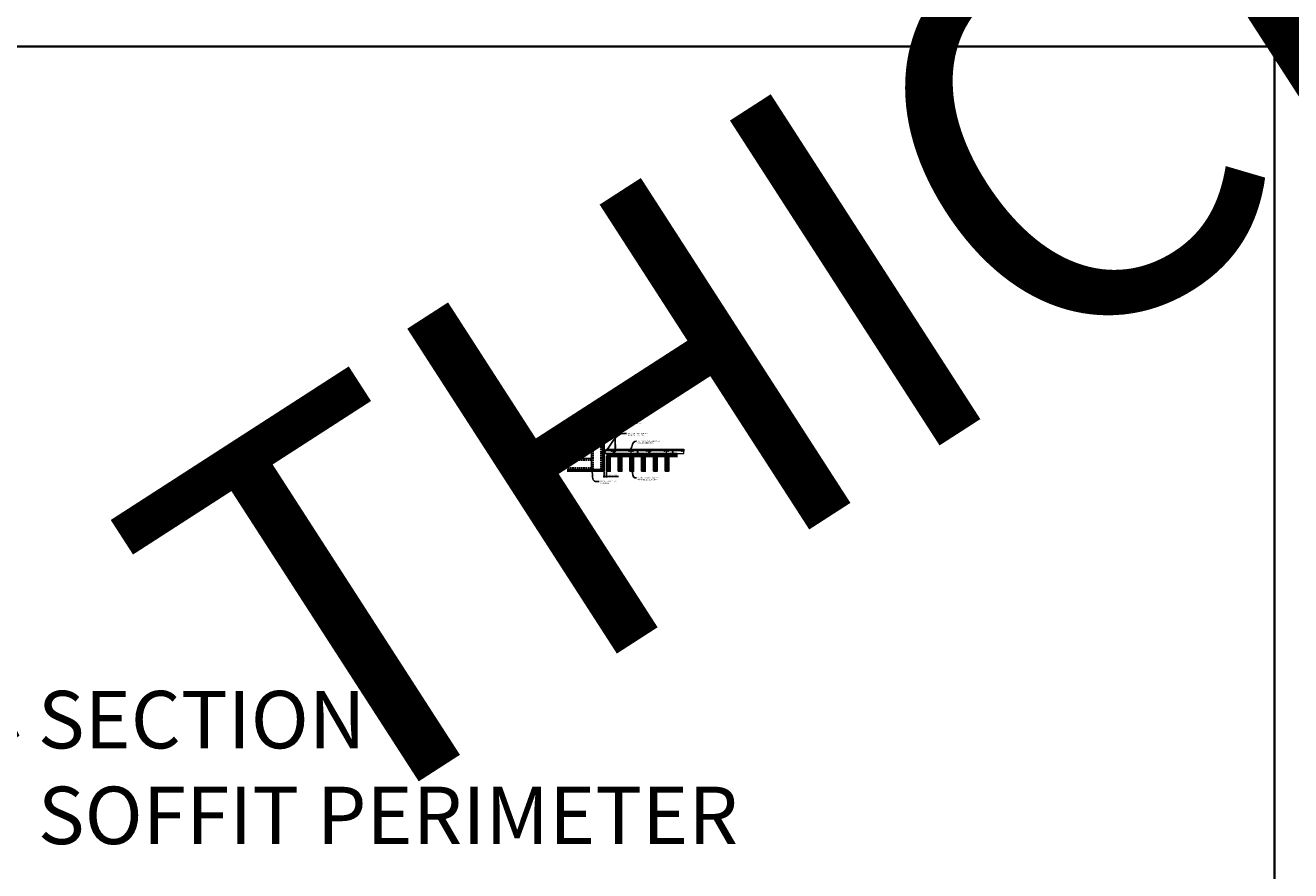
# Model space of a CAD drawing. Units: inches. Extents: x 0 to 1728, y 0 to 1159.
# Drawn here: x 438 to 870, y 295 to 583 of the extents above; entities that cross this region are included whole.
import ezdxf
from ezdxf import colors
from ezdxf.entities.mleader import LeaderData, LeaderLine
from ezdxf.enums import TextEntityAlignment as Align
from ezdxf.math import Vec2, Vec3

# ---------------------------------------------------------------- set-up
doc = ezdxf.new("R2010")
doc.units = ezdxf.units.IN
doc.header["$MEASUREMENT"] = 0
doc.header["$PDMODE"] = 3
doc.header["$PDSIZE"] = 0.15625
doc.linetypes.add('HIDDEN', pattern=[0.375, 0.25, -0.125])
doc.layers.get('0').update_dxf_attribs({"lineweight": 25})
for name, color, linetype, lineweight in [('A-WALL', 7, 'Continuous', 25), ('Z-ANNO-DIMS', 1, 'Continuous', 25), ('Z-ANNO-NOTE', 7, 'Continuous', 35), ('Z-CLNG-SCRIM', 2, 'Continuous', 50), ('Z-CLNG-SUSP', 3, 'Continuous', 18), ('Z-CLNG-TEES', 3, 'Continuous', 18), ('Z-CLNG-WOOD', 5, 'Continuous', 25), ('Z-CLNG-WOOD-PATT', 2, 'Continuous', 15)]:
    doc.layers.add(name, color=color, linetype=linetype, lineweight=lineweight)
doc.layers.add('Z-ANNO-NPLT', color=252, linetype='Continuous', lineweight=35, plot=False)
doc.layers.add('Z-ANNO-RDME', color=252, linetype='Continuous', lineweight=35, plot=False)
doc.styles.add('1-4', font='arial.ttf', dxfattribs={"height": 0.375})
doc.styles.get("Standard").update_dxf_attribs({"font": 'arial.ttf', "height": 0.09375})
doc.dimstyles.new('1-4', dxfattribs={"dimscale": 4, "dimtxt": 0.09375, "dimasz": 0.125, "dimexe": 0.09375, "dimexo": 0.0625, "dimgap": 0.0625, "dimtad": 1, "dimtoh": 1, "dimdec": 5, "dimzin": 3, "dimdsep": 46, "dimlunit": 5, "dimtxsty": '1-4', "dimblk": 'ARCHTICK', "dimcen": 0, "dimdle": 0.09375, "dimclrd": 256, "dimclre": 256, "dimclrt": 256, "dimadec": 1, "dimazin": 0, "dimtfac": 1, "dimtdec": 5, "dimtofl": 0, "dimtmove": 0, "dimatfit": 3, "dimfxl": 0.09375, "dimfrac": 2, "dimtolj": 1, "dimtzin": 0, "dimlwd": -1, "dimlwe": -1, "dimarcsym": 0})

# ---------------------------------------------------------------- blocks, each defined once
blk = doc.blocks.new('_ARCHTICK')
at = {"color": 0, "linetype": 'ByBlock', "const_width": 0.15}
blk.add_lwpolyline([(-0.5, -0.5), (0.5, 0.5)], dxfattribs=at)
blk = doc.blocks.new('*D15')
at = {"layer": 'Defpoints', "color": 0, "transparency": 16777216}
for p in [(635.25, 431.03), (636, 431.03), (636, 429.25)]:
    blk.add_point(p, dxfattribs=at)
at = {"layer": 'Z-ANNO-DIMS', "transparency": 16777216}
for p, q in [((634.88, 429.25), (636, 429.25)), ((635.25, 430.78), (635.25, 428.88)), ((636, 430.78), (636, 428.88)), ((636, 429.25), (640.09, 429.25))]:
    blk.add_line(p, q, dxfattribs=at)
at = {"layer": 'Z-ANNO-DIMS', "transparency": 16777216, "xscale": 0.5, "yscale": 0.5, "zscale": 0.5, "rotation": 180}
blk.add_blockref('_ARCHTICK', (635.25, 429.25), dxfattribs=at)
at = {"layer": 'Z-ANNO-DIMS', "transparency": 16777216, "xscale": 0.5, "yscale": 0.5, "zscale": 0.5}
blk.add_blockref('_ARCHTICK', (636, 429.25), dxfattribs=at)
at = {"layer": 'Z-ANNO-DIMS', "transparency": 16777216, "insert": (638.29, 429.7), "char_height": 0.375, "attachment_point": 5, "style": '1-4'}
blk.add_mtext('\\A1;3/4" REVEAL', dxfattribs=at)

msp = doc.modelspace()

# ---------------------------------------------------------------- hatches: boundary and pattern name
at = {"layer": 'A-WALL', "lineweight": 15}
h = msp.add_hatch(dxfattribs=at)
h.set_pattern_fill('AR-SAND', color=256, scale=0.333, style=0)
h.set_pattern_definition([(37.5, (634.65625, 424.6423), (-0.020977, 0.641632), [0, -0.50616, 0, -0.5661, 0, -0.541125]), (7.5, (634.65625, 424.6423), (0.589336, 0.939775), [0, -0.27306, 0, -0.45621, 0, -0.174825]), (327.5, (634.24666, 424.6423), (1.03701, 0.001884), [0, -0.1665, 0, -0.5994, 0, -0.78255]), (317.5, (634.2467, 424.6423), (1.00104, 0.292266), [0, -0.08325, 0, -0.39294, 0, -0.44955])])
h.paths.add_polyline_path([(635.21875, 443.20481), (634.65625, 443.20481), (634.65625, 431.059031), (635.21875, 431.059031)])
h = msp.add_hatch(dxfattribs=at)
h.set_pattern_fill('AR-SAND', color=256, scale=0.333, angle=90, style=0)
h.set_pattern_definition([(127.5, (641.0105, 431.05903), (-0.641632, -0.020977), [0, -0.50616, 0, -0.5661, 0, -0.541125]), (97.5, (641.0105, 431.059), (-0.939775, 0.589336), [0, -0.27306, 0, -0.45621, 0, -0.174825]), (57.5, (641.0105, 430.64944), (-0.001884, 1.03701), [0, -0.1665, 0, -0.5994, 0, -0.78255]), (47.5, (641.0105, 430.6494), (-0.292266, 1.00104), [0, -0.08325, 0, -0.39294, 0, -0.44955])])
h.paths.add_polyline_path([(622.447971, 431.621531), (622.447971, 431.059031), (634.59375, 431.059031), (634.59375, 431.621531)])
at = {"layer": 'Z-CLNG-WOOD-PATT'}
h = msp.add_hatch(dxfattribs=at)
h.set_pattern_fill('ENDGRAIN', color=256, scale=1.75, angle=90, pattern_type=2)
h.set_pattern_definition([(90, (-400.1047, -556.9853), (-1.75, 1.75), [0.0875, -1.6625]), (90, (-400.2797, -558.2103), (-1.75, 1.75), [0.175, -1.575]), (90, (-400.3672, -557.0728), (-1.75, 1.75), [0.0875, -1.6625]), (90, (-400.5422, -558.1228), (-1.75, 1.75), [0.0875, -1.6625]), (90, (-400.6297, -557.0728), (-1.75, 1.75), [0.0875, -1.6625]), (90, (-400.7172, -558.0353), (-1.75, 1.75), [0.0875, -1.6625]), (90, (-400.8047, -557.0728), (-1.75, 1.75), [0.0875, -1.6625]), (90, (-400.9797, -558.0353), (-1.75, 1.75), [0.0875, -0.9625, 0.0875, -0.6125]), (90, (-401.1547, -558.0353), (-1.75, 1.75), [0.175, -0.875, 0.0875, -0.6125]), (90, (-401.4172, -558.1228), (-1.75, 1.75), [0.0875, -0.2625, 0.0875, -0.7, 0.0875, -0.525]), (90, (-401.5922, -558.2103), (-1.75, 1.75), [0.0875, -0.35, 0.175, -1.1375]), (90, (-401.6797, -557.0728), (-1.75, 1.75), [0.0875, -1.6625]), (90, (-401.7672, -558.2103), (-1.75, 1.75), [0.0875, -0.4375, 0.0875, -1.1375]), (135, (-400.1047, -558.3853), (-1.75, -5e-16), [0.2474868, -2.227387]), (135, (-400.1047, -556.8978), (-1.75, -5e-16), [0.4949747, -1.979899]), (135, (-400.9797, -556.8978), (-1.75, -5e-16), [0.1237425, -2.3511312]), (135, (-401.1547, -558.3853), (-1.75, -5e-16), [0.371231, -2.1036427]), (135, (-401.1547, -556.8978), (-1.75, -5e-16), [0.6187185, -1.8561553]), (135, (-401.4172, -556.8978), (-1.75, -5e-16), [0.371231, -2.1036427]), (45, (-401.5922, -557.2478), (-3e-16, 1.75), [0.1237425, -2.3511312]), (45, (-400.1922, -557.8603), (-3e-16, 1.75), [0.2474868, -2.227387]), (45, (-400.8922, -557.7728), (-3e-16, 1.75), [0.2474868, -2.227387]), (45, (-400.5422, -557.2478), (-3e-16, 1.75), [0.2474868, -2.227387]), (45, (-401.2422, -557.3353), (-3e-16, 1.75), [0.2474868, -2.227387]), (45, (-401.4172, -557.2478), (-3e-16, 1.75), [0.371231, -2.1036427]), (45, (-400.3672, -557.6853), (-3e-16, 1.75), [0.371231, -2.1036427]), (45, (-400.4547, -557.4228), (-3e-16, 1.75), [0.371231, -2.1036427]), (45, (-401.0672, -557.6853), (-3e-16, 1.75), [0.371231, -2.1036427]), (45, (-401.1547, -557.5103), (-3e-16, 1.75), [0.371231, -2.1036427]), (116.56505, (-400.45466, -558.2978), (-7e-10, 1.75), [0.195656, -3.717463]), (116.56505, (-400.36716, -556.9853), (-7e-10, 1.75), [0.7826238, -3.1304952]), (116.56505, (-400.62966, -556.9853), (-7e-10, 1.75), [0.7826238, -3.1304952]), (116.56505, (-400.80466, -556.9853), (-7e-10, 1.75), [0.7826245, -1.1725, 0.3913175, -1.566677]), (116.56505, (-401.06716, -556.8103), (-7e-10, 1.75), [0.195656, -3.717463]), (116.56505, (-401.67966, -558.3853), (-7e-10, 1.75), [0.195656, -3.717463]), (116.56505, (-401.67966, -556.9853), (-7e-10, 1.75), [0.391312, -3.521807]), (63.43495, (-400.10466, -557.4228), (7e-10, 1.75), [0.391312, -3.521807]), (63.43495, (-400.54216, -558.0353), (7e-10, 1.75), [0.391312, -3.521807]), (63.43495, (-400.27966, -558.0353), (7e-10, 1.75), [0.195656, -3.717457]), (63.43495, (-400.71716, -557.9478), (7e-10, 1.75), [0.5869679, -3.3261511]), (63.43495, (-400.71716, -557.5978), (7e-10, 1.75), [0.391312, -3.521807]), (63.43495, (-400.80466, -557.4228), (7e-10, 1.75), [0.391312, -3.521807]), (63.43495, (-400.97966, -557.9478), (7e-10, 1.75), [0.195656, -3.717457]), (63.43495, (-401.15466, -557.8603), (7e-10, 1.75), [0.195656, -3.717457]), (63.43495, (-401.50466, -557.1603), (7e-10, 1.75), [0.195656, -3.717457]), (63.43495, (-400.89216, -557.2478), (7e-10, 1.75), [0.195656, -3.717457]), (63.43495, (-401.41716, -558.0353), (7e-10, 1.75), [0.5869679, -3.3261511]), (63.43495, (-401.59216, -558.1228), (7e-10, 1.75), [0.391312, -3.521807]), (63.43495, (-401.06716, -557.1603), (7e-10, 1.75), [0.19565, -1.76085, 0.19565, -1.760969]), (63.43495, (-401.41716, -557.6853), (7e-10, 1.75), [0.391312, -3.521807]), (63.43495, (-401.59216, -557.5978), (7e-10, 1.75), [0.391312, -3.521807]), (63.43495, (-401.76716, -558.1228), (7e-10, 1.75), [0.391312, -3.521807]), (63.43495, (-401.76716, -557.5978), (7e-10, 1.75), [0.391312, -3.521807])])
h.paths.add_polyline_path([(637.25, 436.277781), (636, 436.277781), (636, 431.027781), (637.25, 431.027781)])
h = msp.add_hatch(dxfattribs=at)
h.set_pattern_fill('ENDGRAIN', color=256, scale=1.5, style=0)
h.set_pattern_definition([(0, (582.4626, 424.4044), (1.5, 1.5), [0.075, -1.425]), (0, (581.4126, 424.5544), (1.5, 1.5), [0.15, -1.35]), (0, (582.3876, 424.6294), (1.5, 1.5), [0.075, -1.425]), (0, (581.4876, 424.7794), (1.5, 1.5), [0.075, -1.425]), (0, (582.3876, 424.8544), (1.5, 1.5), [0.075, -1.425]), (0, (581.5626, 424.9294), (1.5, 1.5), [0.075, -1.425]), (0, (582.3876, 425.0044), (1.5, 1.5), [0.075, -1.425]), (0, (581.5626, 425.1544), (1.5, 1.5), [0.075, -0.825, 0.075, -0.525]), (0, (581.5626, 425.3044), (1.5, 1.5), [0.15, -0.75, 0.075, -0.525]), (0, (581.4876, 425.5294), (1.5, 1.5), [0.075, -0.225, 0.075, -0.6, 0.075, -0.45]), (0, (581.4126, 425.6794), (1.5, 1.5), [0.075, -0.3, 0.15, -0.975]), (0, (582.3876, 425.7544), (1.5, 1.5), [0.075, -1.425]), (0, (581.4126, 425.8294), (1.5, 1.5), [0.075, -0.375, 0.075, -0.975]), (45, (581.2626, 424.4044), (2e-16, 1.5), [0.21213, -1.90919]), (45, (582.5376, 424.4044), (2e-16, 1.5), [0.424264, -1.697056]), (45, (582.5376, 425.1544), (2e-16, 1.5), [0.106065, -2.015255]), (45, (581.2626, 425.3044), (2e-16, 1.5), [0.318198, -1.803122]), (45, (582.5376, 425.3044), (2e-16, 1.5), [0.53033, -1.59099]), (45, (582.5376, 425.5294), (2e-16, 1.5), [0.318198, -1.803122]), (315, (582.2376, 425.6794), (1.5, -3e-16), [0.106065, -2.015255]), (315, (581.7126, 424.4794), (1.5, -3e-16), [0.21213, -1.90919]), (315, (581.7876, 425.0794), (1.5, -3e-16), [0.21213, -1.90919]), (315, (582.2376, 424.7794), (1.5, -3e-16), [0.21213, -1.90919]), (315, (582.1626, 425.3794), (1.5, -3e-16), [0.21213, -1.90919]), (315, (582.2376, 425.5294), (1.5, -3e-16), [0.318198, -1.803122]), (315, (581.8626, 424.6294), (1.5, -3e-16), [0.318198, -1.803122]), (315, (582.0876, 424.7044), (1.5, -3e-16), [0.318198, -1.803122]), (315, (581.8626, 425.2294), (1.5, -3e-16), [0.318198, -1.803122]), (315, (582.0126, 425.3044), (1.5, -3e-16), [0.318198, -1.803122]), (26.565, (581.3376, 424.7044), (1.5, 6e-10), [0.167705, -3.186397]), (26.565, (582.4626, 424.6294), (1.5, 6e-10), [0.67082, -2.68328]), (26.565, (582.4626, 424.8544), (1.5, 6e-10), [0.67082, -2.68328]), (26.565, (582.4626, 425.0044), (1.5, 6e-10), [0.670821, -1.005, 0.335415, -1.342866]), (26.565, (582.6126, 425.2294), (1.5, 6e-10), [0.167705, -3.186397]), (26.565, (581.2626, 425.7544), (1.5, 6e-10), [0.167705, -3.186397]), (26.565, (582.4626, 425.7544), (1.5, 6e-10), [0.33541, -3.01869]), (333.435, (582.0876, 424.4044), (1.5, -6e-10), [0.33541, -3.01869]), (333.435, (581.5626, 424.7794), (1.5, -6e-10), [0.33541, -3.018692]), (333.435, (581.5626, 424.5544), (1.5, -6e-10), [0.167705, -3.186392]), (333.435, (581.6376, 424.9294), (1.5, -6e-10), [0.503115, -2.850987]), (333.435, (581.9376, 424.9294), (1.5, -6e-10), [0.33541, -3.018692]), (333.435, (582.0876, 425.0044), (1.5, -6e-10), [0.33541, -3.01869]), (333.435, (581.6376, 425.1544), (1.5, -6e-10), [0.167705, -3.186392]), (333.435, (581.7126, 425.3044), (1.5, -6e-10), [0.167705, -3.186392]), (333.435, (582.3126, 425.6044), (1.5, -6e-10), [0.167705, -3.18639]), (333.435, (582.2376, 425.0794), (1.5, -6e-10), [0.167705, -3.18639]), (333.435, (581.5626, 425.5294), (1.5, -6e-10), [0.503115, -2.850987]), (333.435, (581.4876, 425.6794), (1.5, -6e-10), [0.33541, -3.018692]), (333.435, (582.3126, 425.2294), (1.5, -6e-10), [0.1677, -1.5093, 0.1677, -1.509402]), (333.435, (581.8626, 425.5294), (1.5, -6e-10), [0.33541, -3.01869]), (333.435, (581.9376, 425.6794), (1.5, -6e-10), [0.33541, -3.01869]), (333.435, (581.4876, 425.8294), (1.5, -6e-10), [0.33541, -3.018692]), (333.435, (581.9376, 425.8294), (1.5, -6e-10), [0.33541, -3.01869])])
h.paths.add_polyline_path([(641.25, 431.027781), (641.25, 436.277781), (640, 436.277781), (640, 431.027781)])
h = msp.add_hatch(dxfattribs=at)
h.set_pattern_fill('VERTICAL GRAIN', color=256, scale=0.5, angle=75, pattern_type=2)
h.set_pattern_definition([(291.8699, (-400.53586, -558.06267), (-0.577697329, 1.707707761), [0.25, -2.25]), (281.5651, (-400.31332, -557.81172), (0.353554132, -0.6123722), [0.559017, -0.559017]), (273.4349, (-400.07184, -557.87642), (0.22414304, -1.095335352), [0.316228, -1.264911])])
h.paths.add_polyline_path([(645.25, 436.277781), (644, 436.277781), (644, 431.027781), (645.25, 431.027781)])
h = msp.add_hatch(dxfattribs=at)
h.set_pattern_fill('ENDGRAIN', color=256, scale=1.75, angle=90, pattern_type=2)
h.set_pattern_definition([(90, (-388.1047, -556.9853), (-1.75, 1.75), [0.0875, -1.6625]), (90, (-388.2797, -558.2103), (-1.75, 1.75), [0.175, -1.575]), (90, (-388.3672, -557.0728), (-1.75, 1.75), [0.0875, -1.6625]), (90, (-388.5422, -558.1228), (-1.75, 1.75), [0.0875, -1.6625]), (90, (-388.6297, -557.0728), (-1.75, 1.75), [0.0875, -1.6625]), (90, (-388.7172, -558.0353), (-1.75, 1.75), [0.0875, -1.6625]), (90, (-388.8047, -557.0728), (-1.75, 1.75), [0.0875, -1.6625]), (90, (-388.9797, -558.0353), (-1.75, 1.75), [0.0875, -0.9625, 0.0875, -0.6125]), (90, (-389.1547, -558.0353), (-1.75, 1.75), [0.175, -0.875, 0.0875, -0.6125]), (90, (-389.4172, -558.1228), (-1.75, 1.75), [0.0875, -0.2625, 0.0875, -0.7, 0.0875, -0.525]), (90, (-389.5922, -558.2103), (-1.75, 1.75), [0.0875, -0.35, 0.175, -1.1375]), (90, (-389.6797, -557.0728), (-1.75, 1.75), [0.0875, -1.6625]), (90, (-389.7672, -558.2103), (-1.75, 1.75), [0.0875, -0.4375, 0.0875, -1.1375]), (135, (-388.1047, -558.3853), (-1.75, -5e-16), [0.2474868, -2.227387]), (135, (-388.1047, -556.8978), (-1.75, -5e-16), [0.4949747, -1.979899]), (135, (-388.9797, -556.8978), (-1.75, -5e-16), [0.1237425, -2.3511312]), (135, (-389.1547, -558.3853), (-1.75, -5e-16), [0.371231, -2.1036427]), (135, (-389.1547, -556.8978), (-1.75, -5e-16), [0.6187185, -1.8561553]), (135, (-389.4172, -556.8978), (-1.75, -5e-16), [0.371231, -2.1036427]), (45, (-389.5922, -557.2478), (-3e-16, 1.75), [0.1237425, -2.3511312]), (45, (-388.1922, -557.8603), (-3e-16, 1.75), [0.2474868, -2.227387]), (45, (-388.8922, -557.7728), (-3e-16, 1.75), [0.2474868, -2.227387]), (45, (-388.5422, -557.2478), (-3e-16, 1.75), [0.2474868, -2.227387]), (45, (-389.2422, -557.3353), (-3e-16, 1.75), [0.2474868, -2.227387]), (45, (-389.4172, -557.2478), (-3e-16, 1.75), [0.371231, -2.1036427]), (45, (-388.3672, -557.6853), (-3e-16, 1.75), [0.371231, -2.1036427]), (45, (-388.4547, -557.4228), (-3e-16, 1.75), [0.371231, -2.1036427]), (45, (-389.0672, -557.6853), (-3e-16, 1.75), [0.371231, -2.1036427]), (45, (-389.1547, -557.5103), (-3e-16, 1.75), [0.371231, -2.1036427]), (116.56505, (-388.45466, -558.2978), (-7e-10, 1.75), [0.195656, -3.717463]), (116.56505, (-388.36716, -556.9853), (-7e-10, 1.75), [0.7826238, -3.1304952]), (116.56505, (-388.62966, -556.9853), (-7e-10, 1.75), [0.7826238, -3.1304952]), (116.56505, (-388.80466, -556.9853), (-7e-10, 1.75), [0.7826245, -1.1725, 0.3913175, -1.566677]), (116.56505, (-389.06716, -556.8103), (-7e-10, 1.75), [0.195656, -3.717463]), (116.56505, (-389.67966, -558.3853), (-7e-10, 1.75), [0.195656, -3.717463]), (116.56505, (-389.67966, -556.9853), (-7e-10, 1.75), [0.391312, -3.521807]), (63.43495, (-388.10466, -557.4228), (7e-10, 1.75), [0.391312, -3.521807]), (63.43495, (-388.54216, -558.0353), (7e-10, 1.75), [0.391312, -3.521807]), (63.43495, (-388.27966, -558.0353), (7e-10, 1.75), [0.195656, -3.717457]), (63.43495, (-388.71716, -557.9478), (7e-10, 1.75), [0.5869679, -3.3261511]), (63.43495, (-388.71716, -557.5978), (7e-10, 1.75), [0.391312, -3.521807]), (63.43495, (-388.80466, -557.4228), (7e-10, 1.75), [0.391312, -3.521807]), (63.43495, (-388.97966, -557.9478), (7e-10, 1.75), [0.195656, -3.717457]), (63.43495, (-389.15466, -557.8603), (7e-10, 1.75), [0.195656, -3.717457]), (63.43495, (-389.50466, -557.1603), (7e-10, 1.75), [0.195656, -3.717457]), (63.43495, (-388.89216, -557.2478), (7e-10, 1.75), [0.195656, -3.717457]), (63.43495, (-389.41716, -558.0353), (7e-10, 1.75), [0.5869679, -3.3261511]), (63.43495, (-389.59216, -558.1228), (7e-10, 1.75), [0.391312, -3.521807]), (63.43495, (-389.06716, -557.1603), (7e-10, 1.75), [0.19565, -1.76085, 0.19565, -1.760969]), (63.43495, (-389.41716, -557.6853), (7e-10, 1.75), [0.391312, -3.521807]), (63.43495, (-389.59216, -557.5978), (7e-10, 1.75), [0.391312, -3.521807]), (63.43495, (-389.76716, -558.1228), (7e-10, 1.75), [0.391312, -3.521807]), (63.43495, (-389.76716, -557.5978), (7e-10, 1.75), [0.391312, -3.521807])])
h.paths.add_polyline_path([(649.25, 436.277781), (648, 436.277781), (648, 431.027781), (649.25, 431.027781)])
h = msp.add_hatch(dxfattribs=at)
h.set_pattern_fill('ENDGRAIN', color=256, scale=1.5, style=0)
h.set_pattern_definition([(0, (594.4626, 424.4044), (1.5, 1.5), [0.075, -1.425]), (0, (593.4126, 424.5544), (1.5, 1.5), [0.15, -1.35]), (0, (594.3876, 424.6294), (1.5, 1.5), [0.075, -1.425]), (0, (593.4876, 424.7794), (1.5, 1.5), [0.075, -1.425]), (0, (594.3876, 424.8544), (1.5, 1.5), [0.075, -1.425]), (0, (593.5626, 424.9294), (1.5, 1.5), [0.075, -1.425]), (0, (594.3876, 425.0044), (1.5, 1.5), [0.075, -1.425]), (0, (593.5626, 425.1544), (1.5, 1.5), [0.075, -0.825, 0.075, -0.525]), (0, (593.5626, 425.3044), (1.5, 1.5), [0.15, -0.75, 0.075, -0.525]), (0, (593.4876, 425.5294), (1.5, 1.5), [0.075, -0.225, 0.075, -0.6, 0.075, -0.45]), (0, (593.4126, 425.6794), (1.5, 1.5), [0.075, -0.3, 0.15, -0.975]), (0, (594.3876, 425.7544), (1.5, 1.5), [0.075, -1.425]), (0, (593.4126, 425.8294), (1.5, 1.5), [0.075, -0.375, 0.075, -0.975]), (45, (593.2626, 424.4044), (2e-16, 1.5), [0.21213, -1.90919]), (45, (594.5376, 424.4044), (2e-16, 1.5), [0.424264, -1.697056]), (45, (594.5376, 425.1544), (2e-16, 1.5), [0.106065, -2.015255]), (45, (593.2626, 425.3044), (2e-16, 1.5), [0.318198, -1.803122]), (45, (594.5376, 425.3044), (2e-16, 1.5), [0.53033, -1.59099]), (45, (594.5376, 425.5294), (2e-16, 1.5), [0.318198, -1.803122]), (315, (594.2376, 425.6794), (1.5, -3e-16), [0.106065, -2.015255]), (315, (593.7126, 424.4794), (1.5, -3e-16), [0.21213, -1.90919]), (315, (593.7876, 425.0794), (1.5, -3e-16), [0.21213, -1.90919]), (315, (594.2376, 424.7794), (1.5, -3e-16), [0.21213, -1.90919]), (315, (594.1626, 425.3794), (1.5, -3e-16), [0.21213, -1.90919]), (315, (594.2376, 425.5294), (1.5, -3e-16), [0.318198, -1.803122]), (315, (593.8626, 424.6294), (1.5, -3e-16), [0.318198, -1.803122]), (315, (594.0876, 424.7044), (1.5, -3e-16), [0.318198, -1.803122]), (315, (593.8626, 425.2294), (1.5, -3e-16), [0.318198, -1.803122]), (315, (594.0126, 425.3044), (1.5, -3e-16), [0.318198, -1.803122]), (26.565, (593.3376, 424.7044), (1.5, 6e-10), [0.167705, -3.186397]), (26.565, (594.4626, 424.6294), (1.5, 6e-10), [0.67082, -2.68328]), (26.565, (594.4626, 424.8544), (1.5, 6e-10), [0.67082, -2.68328]), (26.565, (594.4626, 425.0044), (1.5, 6e-10), [0.670821, -1.005, 0.335415, -1.342866]), (26.565, (594.6126, 425.2294), (1.5, 6e-10), [0.167705, -3.186397]), (26.565, (593.2626, 425.7544), (1.5, 6e-10), [0.167705, -3.186397]), (26.565, (594.4626, 425.7544), (1.5, 6e-10), [0.33541, -3.01869]), (333.435, (594.0876, 424.4044), (1.5, -6e-10), [0.33541, -3.01869]), (333.435, (593.5626, 424.7794), (1.5, -6e-10), [0.33541, -3.018692]), (333.435, (593.5626, 424.5544), (1.5, -6e-10), [0.167705, -3.186392]), (333.435, (593.6376, 424.9294), (1.5, -6e-10), [0.503115, -2.850987]), (333.435, (593.9376, 424.9294), (1.5, -6e-10), [0.33541, -3.018692]), (333.435, (594.0876, 425.0044), (1.5, -6e-10), [0.33541, -3.01869]), (333.435, (593.6376, 425.1544), (1.5, -6e-10), [0.167705, -3.186392]), (333.435, (593.7126, 425.3044), (1.5, -6e-10), [0.167705, -3.186392]), (333.435, (594.3126, 425.6044), (1.5, -6e-10), [0.167705, -3.18639]), (333.435, (594.2376, 425.0794), (1.5, -6e-10), [0.167705, -3.18639]), (333.435, (593.5626, 425.5294), (1.5, -6e-10), [0.503115, -2.850987]), (333.435, (593.4876, 425.6794), (1.5, -6e-10), [0.33541, -3.018692]), (333.435, (594.3126, 425.2294), (1.5, -6e-10), [0.1677, -1.5093, 0.1677, -1.509402]), (333.435, (593.8626, 425.5294), (1.5, -6e-10), [0.33541, -3.01869]), (333.435, (593.9376, 425.6794), (1.5, -6e-10), [0.33541, -3.01869]), (333.435, (593.4876, 425.8294), (1.5, -6e-10), [0.33541, -3.018692]), (333.435, (593.9376, 425.8294), (1.5, -6e-10), [0.33541, -3.01869])])
h.paths.add_polyline_path([(653.25, 431.027781), (653.25, 436.277781), (652, 436.277781), (652, 431.027781)])
h = msp.add_hatch(dxfattribs=at)
h.set_pattern_fill('VERTICAL GRAIN', color=256, scale=0.5, angle=75, pattern_type=2)
h.set_pattern_definition([(291.8699, (-388.53586, -558.06267), (-0.577697329, 1.707707761), [0.25, -2.25]), (281.5651, (-388.31332, -557.81172), (0.353554132, -0.6123722), [0.559017, -0.559017]), (273.4349, (-388.07184, -557.87642), (0.22414304, -1.095335352), [0.316228, -1.264911])])
h.paths.add_polyline_path([(657.25, 436.277781), (656, 436.277781), (656, 431.027781), (657.25, 431.027781)])

# ---------------------------------------------------------------- linework, layer by layer
at = {"layer": 'A-WALL'}
for p, q in [((630.8868, 451.527785), (630.8868, 432.902781)), ((634.625, 443.23606), (634.625, 451.527785)), ((629.6368, 435.390981), (622.596165, 435.390981))]:
    msp.add_line(p, q, dxfattribs=at)
at = {"layer": 'A-WALL', "linetype": 'HIDDEN', "ltscale": 2}
for p, q in [((631.4434, 451.527785), (631.4434, 431.709381)), ((634.0684, 451.527785), (634.0684, 431.709381)), ((630.8302, 434.834381), (622.596165, 434.834381)), ((630.8302, 432.209381), (622.596165, 432.209381))]:
    msp.add_line(p, q, dxfattribs=at)
at = {"layer": 'A-WALL'}
for points in [[(635.25, 431.027781), (634.625, 431.027781), (634.625, 443.23606), (635.25, 443.23606)], [(635.21875, 431.059031), (634.65625, 431.059031), (634.65625, 443.20481), (635.21875, 443.20481)]]:
    msp.add_lwpolyline(points, close=True, dxfattribs=at)
for points in [[(622.596165, 431.652781), (634.625, 431.652781), (634.625, 431.027781), (622.596165, 431.027781)], [(622.596165, 431.621531), (634.625, 431.621531)], [(634.625, 431.059031), (622.596165, 431.059031)]]:
    msp.add_lwpolyline(points, dxfattribs=at)
at = {"layer": 'Z-ANNO-NPLT'}
for p, q in [((864, 1152), (864, 0)), ((1728, 576), (0, 576))]:
    msp.add_line(p, q, dxfattribs=at)
at = {"layer": 'Z-CLNG-SCRIM'}
for p, q in [((636, 436.277781), (648.25, 436.277781)), ((648, 436.277781), (660.25, 436.277781))]:
    msp.add_line(p, q, dxfattribs=at)
at = {"layer": 'Z-CLNG-SUSP'}
for p, q in [((638.955989, 440.107663), (638.955989, 447.36106)), ((639.060589, 440.172691), (639.060589, 447.36106)), ((634.15625, 437.509031), (634.20625, 437.359031)), ((634.25625, 437.509031), (634.30625, 437.359031)), ((634.35625, 437.509031), (634.40625, 437.359031)), ((634.45625, 437.509031), (634.50625, 437.359031)), ((634.55625, 437.509031), (634.60625, 437.359031)), ((634.65625, 437.509031), (634.70625, 437.359031)), ((634.75625, 437.509031), (634.80625, 437.359031)), ((634.85625, 437.509031), (634.90625, 437.359031)), ((634.95625, 437.509031), (635.00625, 437.359031)), ((638.7, 437.792781), (638.55, 437.742781)), ((638.7, 437.692781), (638.55, 437.642781)), ((638.7, 437.592781), (638.55, 437.542781)), ((638.7, 437.492781), (638.55, 437.442781)), ((638.7, 437.392781), (638.55, 437.342781)), ((638.7, 437.292781), (638.55, 437.242781)), ((638.7, 437.192781), (638.55, 437.142781)), ((638.7, 437.092781), (638.55, 437.042781)), ((638.7, 436.992781), (638.55, 436.942781)), ((638.7, 436.892781), (638.55, 436.842781)), ((638.7, 436.792781), (638.55, 436.742781)), ((638.7, 436.692781), (638.55, 436.642781)), ((638.7, 436.592781), (638.55, 436.542781)), ((638.874235, 440.056838), (639.060589, 440.172691)), ((638.874235, 439.796838), (639.060589, 439.912691)), ((638.874235, 439.536838), (639.060589, 439.652691)), ((638.874235, 439.276838), (639.060589, 439.392691)), ((638.955989, 440.182658), (638.877377, 440.228421)), ((638.955989, 439.922658), (638.877377, 439.968421)), ((638.955989, 439.662658), (638.877377, 439.708421)), ((638.955989, 439.402658), (638.877377, 439.448421)), ((638.955989, 439.142658), (638.877377, 439.188421)), ((638.955989, 440.302109), (638.932054, 440.31756)), ((638.955989, 439.984497), (639.140502, 440.099206)), ((638.955989, 439.847663), (638.955989, 439.984497)), ((638.955989, 439.724497), (639.140502, 439.839206)), ((638.955989, 439.587663), (638.955989, 439.724497)), ((638.955989, 439.464497), (639.140502, 439.579206)), ((638.955989, 439.327663), (638.955989, 439.464497)), ((638.955989, 439.204497), (639.140502, 439.319206)), ((638.955989, 437.881437), (638.955989, 439.204497)), ((638.989119, 439.046605), (639.060589, 439.124064)), ((639.060589, 440.234584), (639.1392, 440.188822)), ((639.060589, 439.912691), (639.060589, 440.049525)), ((639.060589, 439.974584), (639.1392, 439.928822)), ((639.060589, 439.652691), (639.060589, 439.789525)), ((639.060589, 439.714584), (639.1392, 439.668822)), ((639.060589, 439.392691), (639.060589, 439.529525)), ((639.060589, 439.454584), (639.1392, 439.408822)), ((639.060589, 439.124064), (639.060589, 439.269525)), ((639.060589, 439.194584), (639.1392, 439.148822)), ((639.060589, 437.881437), (639.060589, 438.920957)), ((639.093719, 439.005721), (639.151327, 439.068157)), ((646.7, 437.792781), (646.55, 437.742781)), ((646.7, 437.692781), (646.55, 437.642781)), ((646.7, 437.592781), (646.55, 437.542781)), ((646.7, 437.492781), (646.55, 437.442781)), ((646.7, 437.392781), (646.55, 437.342781)), ((646.7, 437.292781), (646.55, 437.242781)), ((646.7, 437.192781), (646.55, 437.142781)), ((646.7, 437.092781), (646.55, 437.042781)), ((646.7, 436.992781), (646.55, 436.942781)), ((646.7, 436.892781), (646.55, 436.842781)), ((646.7, 436.792781), (646.55, 436.742781)), ((646.7, 436.692781), (646.55, 436.642781)), ((646.7, 436.592781), (646.55, 436.542781)), ((650.7, 437.792781), (650.55, 437.742781)), ((650.7, 437.692781), (650.55, 437.642781)), ((650.7, 437.592781), (650.55, 437.542781)), ((650.7, 437.492781), (650.55, 437.442781)), ((650.7, 437.392781), (650.55, 437.342781)), ((650.7, 437.292781), (650.55, 437.242781)), ((650.7, 437.192781), (650.55, 437.142781)), ((650.7, 437.092781), (650.55, 437.042781)), ((650.7, 436.992781), (650.55, 436.942781)), ((650.7, 436.892781), (650.55, 436.842781)), ((650.7, 436.792781), (650.55, 436.742781)), ((650.7, 436.692781), (650.55, 436.642781)), ((650.7, 436.592781), (650.55, 436.542781)), ((658.7, 437.792781), (658.55, 437.742781)), ((658.7, 437.692781), (658.55, 437.642781)), ((658.7, 437.592781), (658.55, 437.542781)), ((658.7, 437.492781), (658.55, 437.442781)), ((658.7, 437.392781), (658.55, 437.342781)), ((658.7, 437.292781), (658.55, 437.242781)), ((658.7, 437.192781), (658.55, 437.142781)), ((658.7, 437.092781), (658.55, 437.042781)), ((658.7, 436.992781), (658.55, 436.942781)), ((658.7, 436.892781), (658.55, 436.842781)), ((658.7, 436.792781), (658.55, 436.742781)), ((658.7, 436.692781), (658.55, 436.642781)), ((658.7, 436.592781), (658.55, 436.542781))]:
    msp.add_line(p, q, dxfattribs=at)
for points in [[(635.08125, 437.389031), (634.21875, 437.389031), (634.03125, 437.434031), (634.21875, 437.479031), (635.08125, 437.479031)], [(635.27125, 437.596531), (635.28125, 437.596531), (635.28125, 437.271531), (635.27125, 437.271531)], [(638.58, 436.467781), (638.58, 437.705281), (638.625, 437.892781), (638.67, 437.705281), (638.67, 436.467781)], [(646.58, 436.467781), (646.58, 437.705281), (646.625, 437.892781), (646.67, 437.705281), (646.67, 436.467781)], [(650.58, 436.467781), (650.58, 437.705281), (650.625, 437.892781), (650.67, 437.705281), (650.67, 436.467781)], [(658.58, 436.467781), (658.58, 437.705281), (658.625, 437.892781), (658.67, 437.705281), (658.67, 436.467781)], [(638.7875, 436.277781), (638.7875, 436.267781), (638.4625, 436.267781), (638.4625, 436.277781)], [(646.7875, 436.277781), (646.7875, 436.267781), (646.4625, 436.267781), (646.4625, 436.277781)], [(650.7875, 436.277781), (650.7875, 436.267781), (650.4625, 436.267781), (650.4625, 436.277781)], [(658.7875, 436.277781), (658.7875, 436.267781), (658.4625, 436.267781), (658.4625, 436.277781)]]:
    msp.add_lwpolyline(points, dxfattribs=at)
for points in [[(629.6368, 435.390981), (630.7372, 435.390981, -0.4142135624), (630.8868, 435.241381), (630.8868, 431.802381, -0.4142135624), (630.7372, 431.652781), (629.6368, 431.652781), (629.6368, 431.709381), (630.7372, 431.709381, 0.4142135624), (630.8302, 431.802381), (630.8302, 435.241381, 0.4142135624), (630.7372, 435.334381), (629.6368, 435.334381)], [(634.625, 432.902781), (634.625, 431.802381, -0.4142135624), (634.4754, 431.652781), (631.0364, 431.652781, -0.4142135624), (630.8868, 431.802381), (630.8868, 432.902781), (630.9434, 432.902781), (630.9434, 431.802381, 0.4142135624), (631.0364, 431.709381), (634.4754, 431.709381, 0.4142135624), (634.5684, 431.802381), (634.5684, 432.902781)]]:
    msp.add_lwpolyline(points, format="xyb", close=True, dxfattribs=at)
msp.add_circle((638.903689, 440.27362), 0.0523, dxfattribs=at)
for centre, radius, start, end in [((638.903689, 440.01362), 0.0523, 119.46249093, 239.79504408), ((638.903689, 439.75362), 0.0523, 119.46249093, 239.79504408), ((638.903689, 439.49362), 0.0523, 119.46249093, 239.79504408), ((638.903689, 439.23362), 0.0523, 119.46249093, 239.79504408), ((639.080989, 438.96184), 0.125, 137.30326429, 180), ((639.008289, 437.902781), 0.056488, 202.20086243, 337.79913757), ((639.185589, 438.920957), 0.125, 137.30326429, 180), ((639.112889, 440.143622), 0.0523, 301.86860697, 59.79504408), ((639.112889, 439.883622), 0.0523, 301.86860697, 59.79504408), ((639.112889, 439.623622), 0.0523, 301.86860697, 59.79504408), ((639.112889, 439.363622), 0.0523, 301.86860697, 59.79504408), ((639.112889, 439.103622), 0.0523, 317.30326429, 59.79504408)]:
    msp.add_arc(centre, radius, start, end, dxfattribs=at)
for centre, major_axis in [((635.08125, 437.596531), (0.19, 0)), ((638.7875, 436.467781), (0, -0.19)), ((646.7875, 436.467781), (0, -0.19)), ((650.7875, 436.467781), (0, -0.19)), ((658.7875, 436.467781), (0, -0.19))]:
    msp.add_ellipse(centre, major_axis=major_axis, ratio=0.6184210526, start_param=4.7123889804, end_param=6.2831853072, dxfattribs=at)
at = {"layer": 'Z-CLNG-SUSP', "extrusion": (0, 0, -1)}
for centre, major_axis in [((635.08125, 437.271531), (0.19, 0)), ((638.4625, 436.467781), (0, -0.19)), ((646.4625, 436.467781), (0, -0.19)), ((650.4625, 436.467781), (0, -0.19)), ((658.4625, 436.467781), (0, -0.19))]:
    msp.add_ellipse(centre, major_axis=major_axis, ratio=0.6184210526, start_param=4.7123889804, end_param=6.2831853072, dxfattribs=at)
at = {"layer": 'Z-CLNG-TEES'}
for p, q in [((635.383289, 437.027781), (662.383289, 437.027781)), ((635.406037, 437.090281), (662.383289, 437.090281)), ((635.781381, 438.121531), (638.955989, 438.121531)), ((635.929244, 438.527781), (638.955989, 438.527781)), ((639.060589, 438.527781), (662.383289, 438.527781)), ((639.060589, 438.121531), (662.383289, 438.121531)), ((662.383289, 438.527781), (662.383289, 437.902781)), ((662.383289, 437.027781), (662.383289, 437.277781))]:
    msp.add_line(p, q, dxfattribs=at)
msp.add_lwpolyline([(636.09375, 437.027781), (635.25, 437.027781), (635.25, 437.871531, -1.3032253728), (635.308313, 437.855906), (635.28125, 437.809031), (635.28125, 437.059031), (636.03125, 437.059031), (636.078125, 437.086094, -1.3032253728)], format="xyb", close=True, dxfattribs=at)
for points in [[(635.383289, 437.027781), (635.929244, 438.527781)], [(662.383289, 437.902781), (662.320789, 437.902781), (662.320789, 437.277781), (662.383289, 437.277781)]]:
    msp.add_lwpolyline(points, dxfattribs=at)
for points in [[(638.320789, 437.277781), (638.445789, 437.277781), (638.445789, 437.902781), (638.320789, 437.902781)], [(644.320789, 437.277781), (644.445789, 437.277781), (644.445789, 437.902781), (644.320789, 437.902781)], [(650.320789, 437.277781), (650.445789, 437.277781), (650.445789, 437.902781), (650.320789, 437.902781)], [(656.320789, 437.277781), (656.445789, 437.277781), (656.445789, 437.902781), (656.320789, 437.902781)]]:
    msp.add_lwpolyline(points, close=True, dxfattribs=at)
for centre in [(637.758289, 437.902781), (643.758289, 437.902781), (645.008289, 437.902781), (649.758289, 437.902781), (651.008289, 437.902781), (655.758289, 437.902781), (657.008289, 437.902781), (661.758289, 437.902781)]:
    msp.add_circle(centre, 0.125, dxfattribs=at)
msp.add_arc((639.008289, 437.902781), 0.125, 114.73361394, 65.26638605, dxfattribs=at)
at = {"layer": 'Z-CLNG-WOOD'}
for points in [[(636.1875, 436.277781), (648.0625, 436.277781), (648.0625, 437.027781), (636.1875, 437.027781)], [(648.1875, 436.277781), (660.0625, 436.277781), (660.0625, 437.027781), (648.1875, 437.027781)], [(636, 431.027781), (637.25, 431.027781), (637.25, 436.277781), (636, 436.277781)], [(640, 431.027781), (641.25, 431.027781), (641.25, 436.277781), (640, 436.277781)], [(644, 431.027781), (645.25, 431.027781), (645.25, 436.277781), (644, 436.277781)], [(648, 431.027781), (649.25, 431.027781), (649.25, 436.277781), (648, 436.277781)], [(652, 431.027781), (653.25, 431.027781), (653.25, 436.277781), (652, 436.277781)], [(656, 431.027781), (657.25, 431.027781), (657.25, 436.277781), (656, 436.277781)]]:
    msp.add_lwpolyline(points, close=True, dxfattribs=at)

# ---------------------------------------------------------------- texts
at = {"layer": 'Z-ANNO-NPLT'}
msp.add_text('1 1/4" THICK MEMBERS', height=132, rotation=32.82587975, dxfattribs=at).set_placement((11.245932, 120.547703), align=Align.TOP_LEFT)
at = {"layer": 'Z-ANNO-RDME', "insert": (441.875309, 297.58251), "char_height": 19.61711113, "width": 412.22692483, "attachment_point": 7}
msp.add_mtext('SECTION -\\PSOFFIT PERIMETER', dxfattribs=at)

# ---------------------------------------------------------------- dimensions: what is measured, and where the dimension line sits
at = {"layer": 'Z-ANNO-DIMS'}
dim = msp.add_linear_dim(base=(636, 429.254642), p1=(635.25, 431.027781), p2=(636, 431.027781), text='<> REVEAL', dimstyle='1-4', override={"dimlunit": 4, "dimpost": ''}, dxfattribs=at)
dim.commit()
dim.dimension.update_dxf_attribs({"geometry": '*D15', "text_midpoint": (638.29323, 429.698665)})

# ---------------------------------------------------------------- leaders
at = {"layer": 'Z-ANNO-NOTE'}
ml = msp.add_multileader_mtext('Standard', dxfattribs=at)
ml.set_content('HANGER WIRE (BY\\PSUBCONTRACTOR)', color=256, style='1-4')
ml.set_leader_properties()
ml.build(insert=Vec2(0, 0))
ml.multileader.update_dxf_attribs({"leader_type": 2, "text_right_attachment_type": 3, "dogleg_length": 0.36, "arrow_head_size": 0.375, "scale": 4})
ctx = ml.context
ctx.base_point, ctx.scale, ctx.char_height, ctx.arrow_head_size, ctx.landing_gap_size, ctx.plane_origin = Vec3(643.102352, 447.919215), 4, 0.375, 0.375, 0.36, Vec3(639.02585, 445.253154)
ctx.right_attachment = 3
notes = []
notes.append((ctx, [(0, (1, 1, 0), (641.662352, 447.919215), (1, 0), 1.44, [(0, [(639.02585, 445.253154), (642.502193, 447.919215)], 0, [])])]))
ctx.mtext.insert, ctx.mtext.flow_direction = Vec3(643.462352, 448.16184), 5
ml = msp.add_multileader_mtext('Standard', dxfattribs=at)
ml.set_content('WALL ANGLE AND FASTENER \\P(BY SUBCONTRACTOR)', color=256, style='1-4')
ml.set_leader_properties()
ml.build(insert=Vec2(0, 0))
ml.multileader.update_dxf_attribs({"leader_type": 2, "text_right_attachment_type": 3, "dogleg_length": 0.36, "arrow_head_size": 0.375, "scale": 4})
ctx = ml.context
ctx.base_point, ctx.scale, ctx.char_height, ctx.arrow_head_size, ctx.landing_gap_size, ctx.plane_origin = Vec3(642.787167, 443.877026), 4, 0.375, 0.375, 0.36, Vec3(638.710664, 441.210965)
ctx.right_attachment = 3
notes.append((ctx, [(0, (1, 1, 0), (641.347167, 443.877026), (1, 0), 1.44, [(0, [(635.28125, 437.451574), (641.905499, 443.922379)], 0, [])])]))
ctx.mtext.insert, ctx.mtext.flow_direction = Vec3(643.147167, 444.119651), 5
ml = msp.add_multileader_mtext('Standard', dxfattribs=at)
ml.set_content('15/16" HD T-BAR MAINRUNNER\\P(BY SUBCONTRACTOR)', color=256, style='1-4')
ml.set_leader_properties()
ml.build(insert=Vec2(0, 0))
ml.multileader.update_dxf_attribs({"leader_type": 2, "text_right_attachment_type": 3, "dogleg_length": 0.36, "arrow_head_size": 0.375, "scale": 4})
ctx = ml.context
ctx.base_point, ctx.scale, ctx.char_height, ctx.arrow_head_size, ctx.landing_gap_size, ctx.plane_origin = Vec3(646.274721, 441.229291), 4, 0.375, 0.375, 0.36, Vec3(642.198219, 438.56323)
ctx.right_attachment = 3
notes.append((ctx, [(0, (1, 1, 0), (644.834721, 441.229291), (1, 0), 1.44, [(0, [(644.183863, 438.342519), (645.674562, 441.229291)], 0, [])])]))
ctx.mtext.insert, ctx.mtext.flow_direction = Vec3(646.634721, 441.471915), 5
ml = msp.add_multileader_mtext('Standard', dxfattribs=at)
ml.set_content('PERIMETER CONDITION\\P(BY OTHERS)', color=256, style='1-4')
ml.set_leader_properties()
ml.build(insert=Vec2(0, 0))
ml.multileader.update_dxf_attribs({"leader_type": 2, "text_right_attachment_type": 3, "dogleg_length": 0.36, "arrow_head_size": 0.375, "scale": 4})
ctx = ml.context
ctx.base_point, ctx.scale, ctx.char_height, ctx.arrow_head_size, ctx.landing_gap_size, ctx.plane_origin = Vec3(633.517935, 427.555288), 4, 0.375, 0.375, 0.36, Vec3(629.441432, 424.889228)
ctx.right_attachment = 3
notes.append((ctx, [(0, (1, 1, 0), (632.077935, 427.555288), (1, 0), 1.44, [(0, [(630.963826, 431.23992), (631.890135, 427.619948)], 0, [])])]))
ctx.mtext.insert, ctx.mtext.flow_direction = Vec3(633.877935, 427.797913), 5
ml = msp.add_multileader_mtext('Standard', dxfattribs=at)
ml.set_content('9WOOD CROSSPIECE BACKER\\PWOOD GRILLE CEILING (TYP) ', color=256, style='1-4')
ml.set_leader_properties()
ml.build(insert=Vec2(0, 0))
ml.multileader.update_dxf_attribs({"leader_type": 2, "text_right_attachment_type": 3, "dogleg_length": 0.36, "arrow_head_size": 0.375, "scale": 4})
ctx = ml.context
ctx.base_point, ctx.scale, ctx.char_height, ctx.arrow_head_size, ctx.landing_gap_size, ctx.plane_origin = Vec3(646.285798, 428.728966), 4, 0.375, 0.375, 0.36, Vec3(642.209296, 426.062906)
ctx.right_attachment = 3
notes.append((ctx, [(0, (1, 1, 0), (644.845798, 428.728966), (1, 0), 1.44, [(0, [(644.520189, 431.680557), (645.685639, 428.728966)], 0, [])])]))
ctx.mtext.insert, ctx.mtext.flow_direction = Vec3(646.645798, 428.971591), 5
for ctx, leaders in notes:
    for number, flags, end, landing, length, lines in leaders:
        leader = LeaderData()
        leader.index, (leader.has_last_leader_line, leader.has_dogleg_vector, leader.attachment_direction) = number, flags
        leader.last_leader_point, leader.dogleg_vector, leader.dogleg_length = Vec3(end), Vec3(landing), length
        for number, points, colour, breaks in lines:
            line = LeaderLine()
            line.index, line.vertices, line.color, line.breaks = number, Vec3.list(points), colors.encode_raw_color(colour), breaks
            leader.lines.append(line)
        ctx.leaders.append(leader)

doc.saveas('drawing.dxf')
